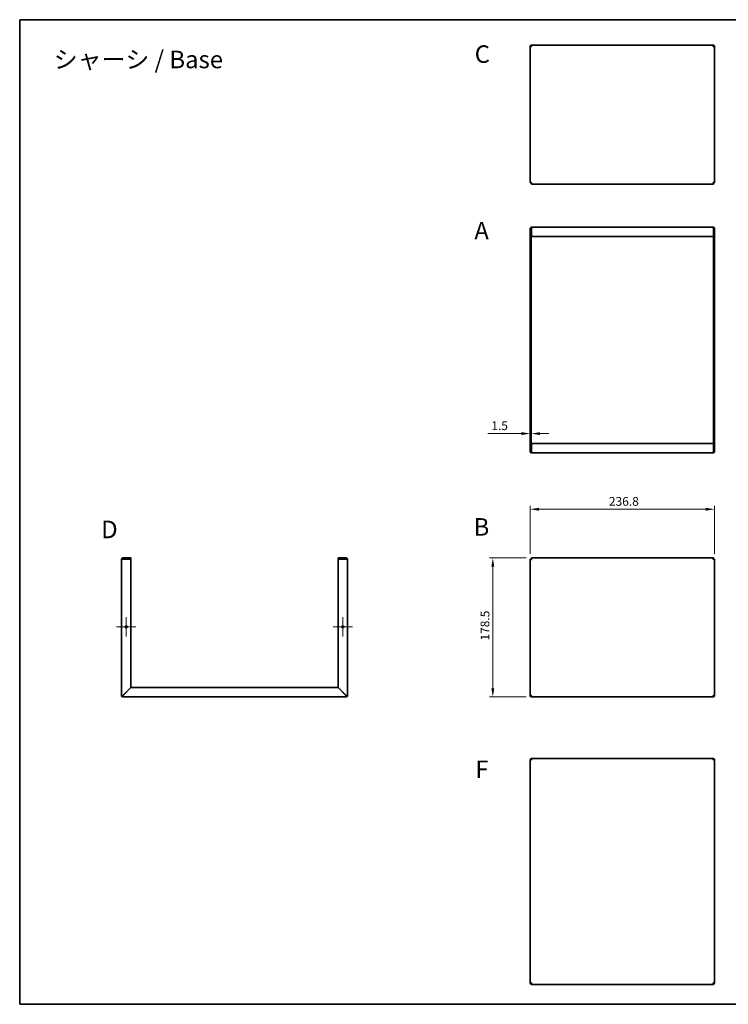
# Model space of a CAD drawing. Units: millimetres. Extents: x 65 to 5364, y 36 to 1300.
# Drawn here: x 3604 to 4514, y 36 to 1300 of the extents above; entities that cross this region are included whole.
import ezdxf
from ezdxf.enums import TextEntityAlignment as Align

# ---------------------------------------------------------------- set-up
doc = ezdxf.new("R2010")
doc.units = ezdxf.units.MM
doc.header["$LTSCALE"] = 4.5
doc.layers.get('Defpoints').update_dxf_attribs({"lineweight": 25})
for name, color, linetype, lineweight in [('Border (ISO)', 7, 'Continuous', 35), ('Center Mark (ISO)', 131, 'Continuous', 18), ('Dimension (ISO)', 7, 'Continuous', 18), ('Dimension (ISO) @ 1', 7, 'Continuous', 18), ('Symbol (ISO)', 7, 'Continuous', 18), ('Visible (ISO)', 7, 'Continuous', 35)]:
    doc.layers.add(name, color=color, linetype=linetype, lineweight=lineweight)
doc.styles.add('Note Text (TK)', font='txt')
doc.styles.add('文字スタイル77', font='arialbd.ttf')
doc.styles.add('文字スタイル78', font='txt')
doc.dimstyles.new('Default - Method 1b (TK)', dxfattribs={"dimscale": 4.5, "dimtxt": 2.5, "dimasz": 2.5, "dimexe": 1, "dimexo": 1.499999999999999, "dimgap": 1, "dimtad": 1, "dimtoh": 1, "dimrnd": 1e-08, "dimdsep": 46, "dimtxsty": 'Note Text (TK)', "dimcen": 0.09, "dimdle": 5, "dimclrd": 100, "dimclre": 100, "dimclrt": 7, "dimadec": 1, "dimazin": 1, "dimtfac": 1, "dimtmove": 0, "dimatfit": 3, "dimfxl": 1, "dimtolj": 1, "dimlwd": -1, "dimlwe": -1, "dimarcsym": 0})

# ---------------------------------------------------------------- blocks, each defined once
blk = doc.blocks.new('図面枠 tk図枠')
at = {"layer": 'Border (ISO)'}
for p, q in [((14.49999999999999, 289), (405.4999999999999, 289)), ((14.49999999999999, 289), (14.50000000000001, 8.000000000000007)), ((14.50000000000001, 8.000000000000007), (405.4999999999999, 8.000000000000007))]:
    blk.add_line(p, q, dxfattribs=at)
blk = doc.blocks.new('*D49')
at = {"layer": 'Defpoints', "color": 0}
for p in [(4496.338085952708, 671.7765951377693), (4259.538085952708, 607.6297488049398), (4496.338085952708, 607.6297488049395)]:
    blk.add_point(p, dxfattribs=at)
at = {"layer": 'Dimension (ISO)', "color": 100}
for p, q in [((4259.538085952708, 614.3797488049398), (4259.538085952708, 676.2765951377692)), ((4270.788085952708, 671.7765951377693), (4485.088085952709, 671.7765951377693)), ((4496.338085952708, 614.3797488049395), (4496.338085952708, 676.2765951377692))]:
    blk.add_line(p, q, dxfattribs=at)
for points in [[(4270.788085952708, 673.6515951377692), (4270.788085952708, 669.9015951377693), (4259.538085952708, 671.7765951377693)], [(4485.088085952709, 673.6515951377692), (4485.088085952709, 669.9015951377693), (4496.338085952708, 671.7765951377693)]]:
    blk.add_solid(points, dxfattribs=at)
at = {"layer": 'Dimension (ISO)', "color": 7, "insert": (4360.711523452709, 681.9015951377693), "char_height": 11.25, "attachment_point": 4, "style": 'Note Text (TK)'}
blk.add_mtext('\\A1;236.8', dxfattribs=at)
blk = doc.blocks.new('*D50')
at = {"layer": 'Defpoints', "color": 0}
for p in [(4261.108796630829, 609.2004594830584), (4211.670378463129, 430.7004594830583), (4261.338085952711, 430.7004594830584)]:
    blk.add_point(p, dxfattribs=at)
at = {"layer": 'Dimension (ISO)', "color": 100}
for p, q in [((4254.358796630829, 609.2004594830584), (4207.170378463128, 609.2004594830584)), ((4211.670378463129, 597.9504594830585), (4211.670378463129, 441.9504594830583)), ((4254.58808595271, 430.7004594830584), (4207.170378463128, 430.7004594830583))]:
    blk.add_line(p, q, dxfattribs=at)
for points in [[(4209.795378463129, 597.9504594830585), (4213.545378463129, 597.9504594830585), (4211.670378463129, 609.2004594830584)], [(4209.795378463129, 441.9504594830583), (4213.545378463129, 441.9504594830583), (4211.670378463129, 430.7004594830583)]]:
    blk.add_solid(points, dxfattribs=at)
at = {"layer": 'Dimension (ISO)', "color": 7, "insert": (4201.545378463128, 503.2033003921491), "char_height": 11.25, "attachment_point": 4, "rotation": 90, "style": 'Note Text (TK)'}
blk.add_mtext('\\A1;178.5', dxfattribs=at)
blk = doc.blocks.new('*D57')
at = {"layer": 'Defpoints', "color": 0}
for p in [(4259.538085952818, 768.9296445009114), (4259.538085952818, 766.8813721840052), (4261.038085952818, 766.8813721840052)]:
    blk.add_point(p, dxfattribs=at)
at = {"layer": 'Dimension (ISO)', "color": 100}
for p, q in [((4248.288085952818, 768.9296445009114), (4205.201032895268, 768.9296445009114)), ((4261.038085952818, 768.9296445009114), (4259.538085952818, 768.9296445009114)), ((4272.288085952818, 768.9296445009114), (4283.538085952819, 768.9296445009114))]:
    blk.add_line(p, q, dxfattribs=at)
for points in [[(4248.288085952818, 770.8046445009114), (4248.288085952818, 767.0546445009114), (4259.538085952818, 768.9296445009114)], [(4272.288085952818, 770.8046445009114), (4272.288085952818, 767.0546445009114), (4261.038085952818, 768.9296445009114)]]:
    blk.add_solid(points, dxfattribs=at)
at = {"layer": 'Dimension (ISO)', "color": 7, "insert": (4209.701032895268, 779.0546445009113), "char_height": 11.25, "attachment_point": 4, "style": 'Note Text (TK)'}
blk.add_mtext('\\A1;1.5', dxfattribs=at)

msp = doc.modelspace()

# ---------------------------------------------------------------- linework, layer by layer
at = {"layer": 'Center Mark (ISO)', "linetype": 'Continuous'}
for p, q in [((3741.002970779647, 520.7004594830547), (3741.002970779647, 533.1799594830547)), ((4019.002970779648, 520.7004594830557), (4019.002970779648, 533.1799594830557)), ((3741.002970779647, 520.7004594830547), (3728.523470779647, 520.7004594830547)), ((3741.002970779647, 520.7004594830547), (3753.482470779647, 520.7004594830547)), ((3741.002970779647, 520.7004594830547), (3741.002970779647, 508.2209594830547)), ((4019.002970779648, 520.7004594830557), (4006.523470779647, 520.7004594830557)), ((4019.002970779648, 520.7004594830557), (4031.482470779647, 520.7004594830557)), ((4019.002970779648, 520.7004594830557), (4019.002970779648, 508.2209594830557))]:
    msp.add_line(p, q, dxfattribs=at)
at = {"layer": 'Visible (ISO)'}
for p, q in [((4261.038085952904, 1266.153047774152), (4259.538085952904, 1266.153047774152)), ((4259.538085952904, 1266.153047774152), (4259.538085952904, 1266.082337096033)), ((4259.538085952904, 1091.02375845227), (4259.538085952904, 1266.082337096033)), ((4261.038085952904, 1266.153047774152), (4261.038085952904, 1266.14550996226)), ((4261.338085952904, 1266.153047774153), (4261.338085952904, 1267.953047774152)), ((4261.338085952904, 1267.953047774152), (4494.538085952904, 1267.953047774152)), ((4494.538085952904, 1267.953047774152), (4494.538085952904, 1266.153047774153)), ((4494.838085952904, 1266.153047774152), (4494.838085952904, 1266.14550996226)), ((4494.838085952904, 1266.153047774152), (4496.338085952904, 1266.153047774152)), ((4496.338085952904, 1266.082337096033), (4496.338085952904, 1266.153047774152)), ((4496.338085952904, 1266.082337096033), (4496.338085952904, 1091.023758452271)), ((4261.038085952904, 1091.02375845227), (4259.538085952904, 1091.02375845227)), ((4261.108796631022, 1090.953047774152), (4261.108796631022, 1089.453047774152)), ((4494.767375274785, 1089.453047774152), (4261.108796631022, 1089.453047774152)), ((4494.767375274785, 1090.953047774152), (4494.767375274785, 1089.453047774152)), ((4494.838085952904, 1091.023758452271), (4496.338085952904, 1091.023758452271)), ((4261.038085952818, 1032.26887002617), (4259.538085952818, 1032.26887002617)), ((4259.538085952818, 1032.26887002617), (4259.538085952818, 1022.06887002617)), ((4261.038085952818, 1032.26887002617), (4261.038085952818, 1022.06887002617)), ((4261.108796630937, 1022.068870026171), (4261.108796630937, 1032.26887002617)), ((4261.338085952817, 1034.06887002617), (4494.538085952817, 1034.06887002617)), ((4494.767375274699, 1032.26887002617), (4494.767375274699, 1022.068870026171)), ((4494.838085952817, 1032.26887002617), (4494.838085952817, 1022.06887002617)), ((4494.838085952817, 1032.26887002617), (4496.338085952817, 1032.26887002617)), ((4496.338085952817, 1022.06887002617), (4496.338085952817, 1032.26887002617)), ((4259.538085952818, 1022.06887002612), (4259.538085952818, 1021.998159348002)), ((4261.038085952818, 1022.06887002617), (4259.538085952818, 1022.06887002617)), ((4261.038085952818, 1021.998159348002), (4259.538085952818, 1021.998159348002)), ((4259.538085952818, 1021.998159348002), (4259.538085952818, 756.1395807042392)), ((4261.038085952818, 1022.06887002612), (4261.038085952818, 1021.998159348002)), ((4261.038085952818, 1021.998159348002), (4261.038085952818, 756.1395807042392)), ((4494.767375274699, 1022.068870026171), (4261.108796630937, 1022.068870026171)), ((4494.838085952817, 1022.06887002617), (4496.338085952817, 1022.06887002617)), ((4494.838085952817, 1022.06887002612), (4494.838085952817, 1021.998159348002)), ((4494.838085952817, 1021.998159348002), (4496.338085952817, 1021.998159348002)), ((4494.838085952818, 756.1395807042392), (4494.838085952817, 1021.998159348002)), ((4496.338085952817, 1021.998159348002), (4496.338085952817, 1022.06887002612)), ((4496.338085952817, 756.1395807042392), (4496.338085952817, 1021.998159348002)), ((4259.538085952818, 756.1395807042392), (4259.538085952818, 756.0688700261244)), ((4261.038085952818, 756.1395807042392), (4259.538085952818, 756.1395807042392)), ((4259.538085952818, 756.0688700261733), (4259.538085952818, 745.8688700261732)), ((4261.038085952818, 756.0688700261733), (4259.538085952818, 756.0688700261733)), ((4261.038085952818, 756.0688700261244), (4261.038085952818, 756.1395807042392)), ((4261.038085952818, 745.8688700261732), (4261.038085952818, 756.0688700261733)), ((4261.108796630937, 745.8688700261737), (4261.108796630937, 756.0688700261736)), ((4261.108796630937, 756.0688700261736), (4494.767375274699, 756.0688700261736)), ((4494.767375274699, 756.0688700261736), (4494.767375274699, 745.8688700261737)), ((4494.838085952818, 756.0688700261244), (4494.838085952818, 756.1395807042392)), ((4494.838085952818, 756.1395807042392), (4496.338085952817, 756.1395807042392)), ((4494.838085952818, 745.8688700261733), (4494.838085952817, 756.0688700261733)), ((4494.838085952817, 756.0688700261733), (4496.338085952817, 756.0688700261733)), ((4496.338085952817, 756.0688700261244), (4496.338085952817, 756.1395807042392)), ((4496.338085952817, 745.8688700261733), (4496.338085952817, 756.0688700261733)), ((4261.038085952818, 745.8688700261732), (4259.538085952818, 745.8688700261732)), ((4494.538085952818, 744.0688700261732), (4261.338085952817, 744.0688700261732)), ((4494.838085952818, 745.8688700261733), (4496.338085952817, 745.8688700261733)), ((3735.002970779648, 432.5004594830581), (3735.002970779647, 607.4004594830581)), ((3747.002970779647, 609.2004594830582), (3736.802970779648, 609.2004594830581)), ((3736.802970779648, 607.7004594830582), (3736.802970779648, 609.2004594830581)), ((3736.802970779648, 607.7004594830582), (3747.002970779647, 607.7004594830582)), ((3736.802970779647, 607.6297488049395), (3747.002970779647, 607.6297488049395)), ((3747.002970779647, 607.7004594830582), (3747.002970779647, 609.2004594830582)), ((3747.002970779647, 607.6297488049395), (3747.002970779648, 442.7711701611769)), ((4023.202970779644, 609.2004594830581), (4013.002970779644, 609.2004594830582)), ((4013.002970779644, 607.7004594830584), (4013.002970779644, 609.2004594830582)), ((4023.202970779644, 607.7004594830582), (4013.002970779644, 607.7004594830584)), ((4013.002970779643, 607.6297488049393), (4023.202970779643, 607.6297488049397)), ((4013.002970779647, 442.7711701611769), (4013.002970779643, 607.6297488049393)), ((4023.202970779644, 607.7004594830582), (4023.202970779644, 609.2004594830581)), ((4025.002970779643, 607.4004594830583), (4025.002970779648, 432.5004594830581)), ((4259.538085952708, 432.5711701611769), (4259.538085952708, 607.6297488049398)), ((4261.038085952708, 607.6297488049398), (4259.538085952708, 607.6297488049398)), ((4261.108796630828, 609.2004594830582), (4494.76737527459, 609.2004594830582)), ((4261.108796630828, 607.7004594830582), (4261.108796630828, 609.2004594830582)), ((4494.76737527459, 607.7004594830582), (4494.76737527459, 609.2004594830582)), ((4494.838085952709, 607.6297488049395), (4496.338085952708, 607.6297488049395)), ((4496.338085952708, 607.6297488049395), (4496.338085952708, 432.5711701611767)), ((3747.002970779648, 442.7711701611769), (3736.802970779648, 432.5711701611768)), ((3736.873681457767, 432.5004594830582), (3747.073681457766, 442.7004594830583)), ((3747.073681457766, 442.7004594830583), (4012.932260101528, 442.7004594830582)), ((4012.932260101528, 442.7004594830582), (4023.132260101529, 432.5004594830582)), ((4023.202970779647, 432.5711701611768), (4013.002970779647, 442.7711701611769)), ((3736.502970779648, 432.5004594830581), (3735.002970779648, 432.5004594830581)), ((3736.802970779648, 430.7004594830581), (3736.802970779648, 432.200459483058)), ((4023.202970779649, 430.7004594830582), (3736.802970779648, 430.7004594830582)), ((4023.202970779649, 432.2004594830582), (4023.202970779649, 430.7004594830582)), ((4025.002970779648, 432.5004594830582), (4023.502970779648, 432.5004594830581)), ((4259.538085952708, 432.5711701611769), (4259.538085952708, 432.5004594830582)), ((4261.038085952708, 432.5004594830582), (4259.538085952708, 432.5004594830582)), ((4261.038085952708, 432.5004594830582), (4261.038085952708, 432.5079972949497)), ((4261.338085952709, 430.7004594830582), (4261.338085952709, 432.5004594830582)), ((4494.538085952708, 430.7004594830582), (4261.338085952709, 430.7004594830582)), ((4494.538085952708, 432.5004594830582), (4494.538085952708, 430.7004594830582)), ((4494.838085952709, 432.5004594830583), (4494.838085952709, 432.5079972949497)), ((4494.838085952709, 432.5004594830583), (4496.338085952708, 432.5004594830583)), ((4496.338085952708, 432.5004594830583), (4496.338085952708, 432.5711701611767)), ((4261.038085952615, 349.8177454478863), (4259.538085952615, 349.8177454478863)), ((4259.538085952615, 349.8177454478863), (4259.538085952615, 349.7470347697677)), ((4259.538085952615, 63.48845612600504), (4259.538085952615, 349.7470347697676)), ((4261.038085952615, 349.8177454478863), (4261.038085952615, 349.8102076359948)), ((4261.108796630734, 349.8177454479343), (4261.108796630734, 349.8119955781691)), ((4261.338085952615, 349.8177454478858), (4261.338085952615, 351.6177454478864)), ((4261.338085952615, 351.6177454478863), (4494.538085952616, 351.6177454478863)), ((4494.538085952616, 351.6177454478864), (4494.538085952616, 349.8177454478859)), ((4494.767375274497, 349.8177454479343), (4494.767375274497, 349.8119955781691)), ((4494.838085952616, 349.8177454478863), (4494.838085952616, 349.8102076359947)), ((4494.838085952616, 349.8177454478863), (4496.338085952616, 349.8177454478863)), ((4496.338085952616, 349.7470347697676), (4496.338085952616, 349.8177454478863)), ((4496.338085952616, 349.7470347697676), (4496.338085952615, 63.48845612600506)), ((4259.538085952615, 63.48845612600508), (4259.538085952615, 63.41774544788641)), ((4261.038085952615, 63.41774544788639), (4259.538085952615, 63.41774544788641)), ((4261.038085952615, 63.41774544788639), (4261.038085952615, 63.42528325977788)), ((4261.108796630734, 63.41774544793737), (4261.108796630734, 63.42349531770762)), ((4261.338085952615, 61.61774544788635), (4261.338085952615, 63.41774544788582)), ((4494.538085952616, 63.41774544788581), (4494.538085952616, 61.61774544788635)), ((4494.767375274498, 63.41774544793737), (4494.767375274498, 63.42349531770762)), ((4494.838085952616, 63.41774544788634), (4494.838085952616, 63.42528325977788)), ((4494.838085952616, 63.41774544788634), (4496.338085952615, 63.41774544788634)), ((4496.338085952615, 63.41774544788634), (4496.338085952615, 63.48845612600504)), ((4494.538085952616, 61.61774544788634), (4261.338085952615, 61.61774544788634))]:
    msp.add_line(p, q, dxfattribs=at)
for centre in [(3741.002970779647, 520.7004594830547), (4019.002970779648, 520.7004594830557)]:
    msp.add_circle(centre, 1.229499999999999, dxfattribs=at)
for centre, radius, start, end in [((3736.802970779648, 432.5004594830581), 1.799999999999996, 180, 270), ((3736.802970779648, 432.5004594830581), 0.299999999999996, 180, 270), ((4023.202970779649, 432.5004594830581), 0.299999999999996, 270, 0), ((4023.202970779649, 432.5004594830581), 1.799999999999996, 270, 0)]:
    msp.add_arc(centre, radius, start, end, dxfattribs=at)
for points, knots in [([(4261.338085952904, 1267.953047774152), (4260.638409877972, 1267.953047774152), (4259.958940322956, 1267.504899815326), (4259.683467351579, 1266.86173478839), (4259.587872670018, 1266.63854354159), (4259.538085952904, 1266.395849495297), (4259.538085952904, 1266.153047774152)], [0, 0, 0, 0, 1.166126791552482, 1.166126791552482, 1.166126791552482, 1.570796326794825, 1.570796326794825, 1.570796326794825, 1.570796326794825]), ([(4259.538085952904, 1266.082337096033), (4259.538085952904, 1266.099835145652), (4259.98623391173, 1266.117333195272), (4260.629398938664, 1266.134831244891), (4260.852590185465, 1266.140903421312), (4261.095284231759, 1266.146975597732), (4261.338085952904, 1266.153047774153)], [4.93e-14, 4.93e-14, 4.93e-14, 4.93e-14, 1.16612679155253, 1.16612679155253, 1.16612679155253, 1.57079632679482, 1.57079632679482, 1.57079632679482, 1.57079632679482]), ([(4496.338085952904, 1266.153047774152), (4496.338085952904, 1266.852723849083), (4495.889937994078, 1267.532193404099), (4495.246772967143, 1267.807666375476), (4495.023581720342, 1267.903261057037), (4494.780887674049, 1267.953047774152), (4494.538085952904, 1267.953047774152)], [0, 0, 0, 0, 1.166126791552496, 1.166126791552496, 1.166126791552496, 1.570796326794954, 1.570796326794954, 1.570796326794954, 1.570796326794954]), ([(4494.538085952904, 1266.153047774153), (4495.237762027835, 1266.135549724534), (4495.917231582851, 1266.118051674914), (4496.192704554228, 1266.100553625295), (4496.288299235789, 1266.094481448874), (4496.338085952904, 1266.088409272454), (4496.338085952904, 1266.082337096033)], [1.89e-14, 1.89e-14, 1.89e-14, 1.89e-14, 1.166126791552498, 1.166126791552498, 1.166126791552498, 1.570796326794734, 1.570796326794734, 1.570796326794734, 1.570796326794734]), ([(4261.338085952904, 1091.253047774153), (4260.638409877972, 1091.196307886512), (4259.958940322956, 1091.139567998872), (4259.683467351579, 1091.082828111232), (4259.587872670018, 1091.063138224911), (4259.538085952904, 1091.043448338591), (4259.538085952904, 1091.02375845227)], [6.67e-14, 6.67e-14, 6.67e-14, 6.67e-14, 1.166126791552549, 1.166126791552549, 1.166126791552549, 1.570796326794901, 1.570796326794901, 1.570796326794901, 1.570796326794901]), ([(4261.108796631022, 1089.453047774152), (4261.165536518663, 1089.453047774152), (4261.222276406303, 1089.901195732978), (4261.279016293943, 1090.544360759913), (4261.298706180263, 1090.767552006714), (4261.318396066584, 1091.010246053007), (4261.338085952904, 1091.253047774153)], [0, 0, 0, 0, 1.166126791552483, 1.166126791552483, 1.166126791552483, 1.570796326794883, 1.570796326794883, 1.570796326794883, 1.570796326794883]), ([(4494.538085952904, 1091.253047774153), (4494.594825840544, 1090.553371699221), (4494.651565728184, 1089.873902144204), (4494.708305615824, 1089.598429172828), (4494.727995502144, 1089.502834491266), (4494.747685388466, 1089.453047774152), (4494.767375274785, 1089.453047774152)], [0, 0, 0, 0, 1.166126791552483, 1.166126791552483, 1.166126791552483, 1.570796326794882, 1.570796326794882, 1.570796326794882, 1.570796326794882]), ([(4496.338085952904, 1091.023758452271), (4496.338085952904, 1091.080498339911), (4495.889937994078, 1091.137238227551), (4495.246772967143, 1091.193978115191), (4495.023581720342, 1091.213668001512), (4494.78088767405, 1091.233357887832), (4494.538085952904, 1091.253047774153)], [0, 0, 0, 0, 1.166126791552485, 1.166126791552485, 1.166126791552485, 1.570796326794834, 1.570796326794834, 1.570796326794834, 1.570796326794834]), ([(4261.338085952817, 1034.06887002617), (4260.638409877886, 1034.06887002617), (4259.95894032287, 1033.620722067344), (4259.683467351494, 1032.977557040409), (4259.587872669931, 1032.754365793609), (4259.538085952818, 1032.511671747315), (4259.538085952818, 1032.26887002617)], [6.67e-14, 6.67e-14, 6.67e-14, 6.67e-14, 1.166126791552549, 1.166126791552549, 1.166126791552549, 1.570796326794901, 1.570796326794901, 1.570796326794901, 1.570796326794901]), ([(4261.108796630937, 1032.26887002617), (4261.165536518577, 1032.968546101102), (4261.222276406217, 1033.648015656118), (4261.279016293856, 1033.923488627494), (4261.298706180176, 1034.019083309056), (4261.318396066497, 1034.06887002617), (4261.338085952817, 1034.06887002617)], [0, 0, 0, 0, 1.166126791552483, 1.166126791552483, 1.166126791552483, 1.570796326794883, 1.570796326794883, 1.570796326794883, 1.570796326794883]), ([(4494.538085952818, 1034.06887002617), (4494.594825840459, 1034.06887002617), (4494.651565728098, 1033.620722067345), (4494.708305615738, 1032.97755704041), (4494.727995502058, 1032.754365793609), (4494.747685388379, 1032.511671747316), (4494.767375274699, 1032.26887002617)], [0, 0, 0, 0, 1.166126791552483, 1.166126791552483, 1.166126791552483, 1.570796326794882, 1.570796326794882, 1.570796326794882, 1.570796326794882]), ([(4496.338085952817, 1032.26887002617), (4496.338085952817, 1032.968546101101), (4495.889937993992, 1033.648015656118), (4495.246772967057, 1033.923488627494), (4495.023581720256, 1034.019083309056), (4494.780887673964, 1034.06887002617), (4494.538085952818, 1034.06887002617)], [0, 0, 0, 0, 1.166126791552485, 1.166126791552485, 1.166126791552485, 1.570796326794834, 1.570796326794834, 1.570796326794834, 1.570796326794834]), ([(4259.538085952818, 745.8688700261733), (4259.538085952818, 745.1691939512418), (4259.986233911644, 744.4897243962254), (4260.629398938579, 744.2142514248488), (4260.852590185378, 744.1186567432874), (4261.095284231672, 744.0688700261732), (4261.338085952817, 744.0688700261732)], [0, 0, 0, 0, 1.166126791552489, 1.166126791552489, 1.166126791552489, 1.570796326794901, 1.570796326794901, 1.570796326794901, 1.570796326794901]), ([(4261.338085952817, 744.0688700261732), (4261.281346065177, 744.0688700261733), (4261.224606177538, 744.5170179849995), (4261.167866289898, 745.1601830119346), (4261.148176403578, 745.3833742587351), (4261.128486517257, 745.6260683050284), (4261.108796630937, 745.8688700261737)], [0, 0, 0, 0, 1.166126791552483, 1.166126791552483, 1.166126791552483, 1.570796326794883, 1.570796326794883, 1.570796326794883, 1.570796326794883]), ([(4494.538085952818, 744.0688700261732), (4495.23776202775, 744.0688700261732), (4495.917231582766, 744.5170179849989), (4496.192704554142, 745.1601830119341), (4496.288299235704, 745.3833742587346), (4496.338085952818, 745.6260683050278), (4496.338085952818, 745.8688700261733)], [0, 0, 0, 0, 1.166126791552484, 1.166126791552484, 1.166126791552484, 1.570796326794901, 1.570796326794901, 1.570796326794901, 1.570796326794901]), ([(4494.767375274699, 745.8688700261737), (4494.710635387059, 745.1691939512422), (4494.653895499419, 744.4897243962257), (4494.59715561178, 744.214251424849), (4494.577465725459, 744.1186567432874), (4494.557775839139, 744.0688700261732), (4494.538085952818, 744.0688700261732)], [0, 0, 0, 0, 1.166126791552477, 1.166126791552477, 1.166126791552477, 1.570796326794883, 1.570796326794883, 1.570796326794883, 1.570796326794883]), ([(3736.802970779648, 609.2004594830582), (3736.103294704716, 609.2004594830582), (3735.4238251497, 608.7523115242325), (3735.148352178323, 608.1091464972972), (3735.052757496762, 607.8859552504967), (3735.002970779647, 607.6432612042036), (3735.002970779647, 607.4004594830581)], [0, 0, 0, 0, 1.166126791552483, 1.166126791552483, 1.166126791552483, 1.570796326794883, 1.570796326794883, 1.570796326794883, 1.570796326794883]), ([(3735.002970779647, 607.4004594830581), (3735.002970779647, 607.4571993706982), (3735.451118738473, 607.5139392583382), (3736.094283765407, 607.5706791459781), (3736.317475012208, 607.5903690322986), (3736.560169058502, 607.6100589186191), (3736.802970779647, 607.6297488049395)], [6.67e-14, 6.67e-14, 6.67e-14, 6.67e-14, 1.166126791552549, 1.166126791552549, 1.166126791552549, 1.570796326794901, 1.570796326794901, 1.570796326794901, 1.570796326794901]), ([(4025.002970779643, 607.4004594830583), (4025.002970779643, 608.1001355579896), (4024.554822820817, 608.7796051130061), (4023.911657793883, 609.0550780843824), (4023.688466547082, 609.1506727659441), (4023.445772500789, 609.2004594830581), (4023.202970779643, 609.2004594830581)], [0, 0, 0, 0, 1.166126791552483, 1.166126791552483, 1.166126791552483, 1.570796326794883, 1.570796326794883, 1.570796326794883, 1.570796326794883]), ([(4023.202970779643, 607.6297488049397), (4023.902646854575, 607.5730089172998), (4024.582116409591, 607.5162690296597), (4024.857589380968, 607.4595291420197), (4024.95318406253, 607.4398392556993), (4025.002970779643, 607.4201493693786), (4025.002970779643, 607.4004594830583)], [0, 0, 0, 0, 1.166126791552489, 1.166126791552489, 1.166126791552489, 1.570796326794901, 1.570796326794901, 1.570796326794901, 1.570796326794901]), ([(4259.538085952708, 607.6297488049398), (4259.538085952708, 607.5730089172998), (4259.986233911535, 607.5162690296598), (4260.62939893847, 607.4595291420198), (4260.85259018527, 607.4398392556994), (4261.095284231564, 607.4201493693788), (4261.338085952709, 607.4004594830583)], [0, 0, 0, 0, 1.166126791552489, 1.166126791552489, 1.166126791552489, 1.570796326794901, 1.570796326794901, 1.570796326794901, 1.570796326794901]), ([(4261.338085952709, 607.4004594830583), (4261.281346065068, 608.1001355579898), (4261.224606177428, 608.7796051130063), (4261.167866289788, 609.0550780843827), (4261.148176403469, 609.1506727659441), (4261.128486517148, 609.2004594830582), (4261.108796630828, 609.2004594830582)], [0, 0, 0, 0, 1.166126791552483, 1.166126791552483, 1.166126791552483, 1.570796326794883, 1.570796326794883, 1.570796326794883, 1.570796326794883]), ([(4494.76737527459, 609.2004594830582), (4494.71063538695, 609.2004594830582), (4494.65389549931, 608.7523115242325), (4494.59715561167, 608.1091464972973), (4494.577465725349, 607.885955250497), (4494.557775839029, 607.6432612042037), (4494.538085952708, 607.4004594830583)], [0, 0, 0, 0, 1.166126791552477, 1.166126791552477, 1.166126791552477, 1.570796326794883, 1.570796326794883, 1.570796326794883, 1.570796326794883]), ([(4494.538085952708, 607.4004594830584), (4495.23776202764, 607.4571993706983), (4495.917231582657, 607.5139392583382), (4496.192704554033, 607.5706791459781), (4496.288299235595, 607.5903690322986), (4496.338085952708, 607.610058918619), (4496.338085952708, 607.6297488049395)], [0, 0, 0, 0, 1.166126791552484, 1.166126791552484, 1.166126791552484, 1.570796326794901, 1.570796326794901, 1.570796326794901, 1.570796326794901]), ([(3736.802970779648, 432.5711701611768), (3736.103294704717, 432.5536721115578), (3735.4238251497, 432.5361740619388), (3735.148352178324, 432.5186760123197), (3735.052757496762, 432.5126038358992), (3735.002970779648, 432.5065316594787), (3735.002970779648, 432.5004594830581)], [4.93e-14, 4.93e-14, 4.93e-14, 4.93e-14, 1.16612679155253, 1.16612679155253, 1.16612679155253, 1.57079632679482, 1.57079632679482, 1.57079632679482, 1.57079632679482]), ([(3736.802970779648, 430.7004594830582), (3736.820468829267, 430.7004594830583), (3736.837966878886, 431.1486074418842), (3736.855464928505, 431.7917724688193), (3736.861537104925, 432.0149637156197), (3736.867609281346, 432.257657761913), (3736.873681457767, 432.5004594830583)], [0, 0, 0, 0, 1.166126791552482, 1.166126791552482, 1.166126791552482, 1.570796326794825, 1.570796326794825, 1.570796326794825, 1.570796326794825]), ([(4023.132260101529, 432.5004594830582), (4023.149758151148, 431.8007834081267), (4023.167256200767, 431.1213138531104), (4023.184754250386, 430.8458408817338), (4023.190826426807, 430.7502462001723), (4023.196898603227, 430.7004594830582), (4023.202970779649, 430.7004594830582)], [0, 0, 0, 0, 1.166126791552496, 1.166126791552496, 1.166126791552496, 1.57079632679495, 1.57079632679495, 1.57079632679495, 1.57079632679495]), ([(4025.002970779648, 432.5004594830582), (4025.002970779648, 432.5179575326772), (4024.554822820822, 432.5354555822963), (4023.911657793886, 432.5529536319153), (4023.688466547086, 432.5590258083359), (4023.445772500792, 432.5650979847564), (4023.202970779647, 432.5711701611768)], [0, 0, 0, 0, 1.166126791552486, 1.166126791552486, 1.166126791552486, 1.570796326794901, 1.570796326794901, 1.570796326794901, 1.570796326794901]), ([(4261.338085952709, 432.5004594830582), (4260.638409877777, 432.5179575326773), (4259.958940322761, 432.5354555822964), (4259.683467351385, 432.5529536319154), (4259.587872669823, 432.559025808336), (4259.538085952708, 432.5650979847564), (4259.538085952708, 432.5711701611769)], [0, 0, 0, 0, 1.166126791552486, 1.166126791552486, 1.166126791552486, 1.570796326794901, 1.570796326794901, 1.570796326794901, 1.570796326794901]), ([(4259.538085952709, 432.5004594830583), (4259.538085952708, 431.8007834081269), (4259.986233911535, 431.1213138531105), (4260.62939893847, 430.8458408817338), (4260.85259018527, 430.7502462001724), (4261.095284231564, 430.7004594830583), (4261.338085952709, 430.7004594830583)], [0, 0, 0, 0, 1.166126791552496, 1.166126791552496, 1.166126791552496, 1.57079632679495, 1.57079632679495, 1.57079632679495, 1.57079632679495]), ([(4496.338085952708, 432.5711701611767), (4496.338085952708, 432.5536721115578), (4495.889937993882, 432.5361740619388), (4495.246772966948, 432.5186760123198), (4495.023581720147, 432.5126038358992), (4494.780887673854, 432.5065316594788), (4494.538085952708, 432.5004594830582)], [5.55e-14, 5.55e-14, 5.55e-14, 5.55e-14, 1.166126791552538, 1.166126791552538, 1.166126791552538, 1.570796326794901, 1.570796326794901, 1.570796326794901, 1.570796326794901]), ([(4494.538085952708, 430.7004594830582), (4495.23776202764, 430.7004594830583), (4495.917231582657, 431.1486074418842), (4496.192704554033, 431.7917724688194), (4496.288299235594, 432.0149637156198), (4496.338085952708, 432.257657761913), (4496.338085952708, 432.5004594830584)], [0, 0, 0, 0, 1.166126791552482, 1.166126791552482, 1.166126791552482, 1.570796326794827, 1.570796326794827, 1.570796326794827, 1.570796326794827]), ([(4261.338085952615, 351.6177454478863), (4260.638409877684, 351.6177454478863), (4259.958940322667, 351.1695974890606), (4259.683467351291, 350.5264324621255), (4259.58787266973, 350.303241215325), (4259.538085952615, 350.0605471690317), (4259.538085952615, 349.8177454478863)], [0, 0, 0, 0, 1.166126791552486, 1.166126791552486, 1.166126791552486, 1.570796326794901, 1.570796326794901, 1.570796326794901, 1.570796326794901]), ([(4259.538085952615, 349.7470347697676), (4259.538085952615, 349.7645328193864), (4259.986233911441, 349.7820308690053), (4260.629398938376, 349.7995289186243), (4260.852590185177, 349.8056010950447), (4261.09528423147, 349.8116732714653), (4261.338085952615, 349.8177454478858)], [0, 0, 0, 0, 1.166126791552496, 1.166126791552496, 1.166126791552496, 1.57079632679495, 1.57079632679495, 1.57079632679495, 1.57079632679495]), ([(4496.338085952616, 349.8177454478864), (4496.338085952616, 350.5174215228179), (4495.88993799379, 351.1968910778343), (4495.246772966855, 351.4723640492107), (4495.023581720055, 351.5679587307722), (4494.780887673761, 351.6177454478863), (4494.538085952616, 351.6177454478863)], [5.55e-14, 5.55e-14, 5.55e-14, 5.55e-14, 1.166126791552538, 1.166126791552538, 1.166126791552538, 1.570796326794901, 1.570796326794901, 1.570796326794901, 1.570796326794901]), ([(4494.538085952616, 349.8177454478858), (4495.237762027548, 349.8002473982667), (4495.917231582563, 349.7827493486478), (4496.19270455394, 349.7652512990289), (4496.288299235501, 349.7591791226085), (4496.338085952616, 349.753106946188), (4496.338085952616, 349.7470347697676)], [0, 0, 0, 0, 1.166126791552482, 1.166126791552482, 1.166126791552482, 1.570796326794827, 1.570796326794827, 1.570796326794827, 1.570796326794827]), ([(4261.338085952615, 63.41774544788581), (4260.638409877684, 63.43524349750487), (4259.958940322667, 63.45274154712406), (4259.683467351291, 63.47023959674331), (4259.58787266973, 63.47631177316388), (4259.538085952615, 63.48238394958444), (4259.538085952615, 63.48845612600504)], [0, 0, 0, 0, 1.166126791552482, 1.166126791552482, 1.166126791552482, 1.570796326794825, 1.570796326794825, 1.570796326794825, 1.570796326794825]), ([(4259.538085952615, 63.41774544788641), (4259.538085952615, 62.7180693729549), (4259.986233911441, 62.03859981793849), (4260.629398938376, 61.76312684656194), (4260.852590185177, 61.66753216500048), (4261.09528423147, 61.61774544788641), (4261.338085952615, 61.61774544788636)], [4.93e-14, 4.93e-14, 4.93e-14, 4.93e-14, 1.16612679155253, 1.16612679155253, 1.16612679155253, 1.57079632679482, 1.57079632679482, 1.57079632679482, 1.57079632679482]), ([(4496.338085952615, 63.48845612600504), (4496.338085952615, 63.47095807638576), (4495.88993799379, 63.45346002676652), (4495.246772966855, 63.43596197714738), (4495.023581720055, 63.42988980072687), (4494.780887673761, 63.42381762430633), (4494.538085952616, 63.41774544788581)], [0, 0, 0, 0, 1.166126791552496, 1.166126791552496, 1.166126791552496, 1.570796326794954, 1.570796326794954, 1.570796326794954, 1.570796326794954]), ([(4494.538085952616, 61.61774544788634), (4495.237762027548, 61.61774544788636), (4495.917231582563, 62.06589340671207), (4496.19270455394, 62.70905843364725), (4496.288299235501, 62.93224968044764), (4496.338085952615, 63.17494372674077), (4496.338085952616, 63.41774544788611)], [1.89e-14, 1.89e-14, 1.89e-14, 1.89e-14, 1.166126791552498, 1.166126791552498, 1.166126791552498, 1.570796326794734, 1.570796326794734, 1.570796326794734, 1.570796326794734])]:
    msp.add_open_spline(points, degree=3, knots=knots, dxfattribs=at)
for points in [[(4261.338085952904, 1266.453047774152), (4261.181006320224, 1266.453047774152), (4261.038085952904, 1266.310127406831), (4261.038085952904, 1266.153047774152)], [(4494.538085952904, 1266.453047774152), (4494.695165585584, 1266.453047774152), (4494.838085952904, 1266.310127406831), (4494.838085952904, 1266.153047774152)], [(4261.338085952904, 1091.253047774152), (4261.181006320224, 1091.176618000191), (4261.038085952904, 1091.100188226231), (4261.038085952904, 1091.02375845227)], [(4261.338085952904, 1091.253047774152), (4261.261656178944, 1091.095968141472), (4261.185226404982, 1090.953047774152), (4261.108796631022, 1090.953047774151)], [(4494.538085952904, 1091.253047774152), (4494.614515726865, 1091.095968141472), (4494.690945500825, 1090.953047774152), (4494.767375274785, 1090.953047774151)], [(4494.538085952904, 1091.253047774152), (4494.695165585584, 1091.176618000192), (4494.838085952904, 1091.100188226231), (4494.838085952904, 1091.023758452271)], [(4261.129273931579, 1032.477867692646), (4261.073855991483, 1032.422493669223), (4261.038085952818, 1032.347453734653), (4261.038085952818, 1032.26887002617)], [(4261.112002607906, 1032.229708444216), (4261.066536980917, 1032.219192078811), (4261.038085952818, 1032.208675713405), (4261.038085952818, 1032.198159347998)], [(4261.109403610651, 1032.263120156347), (4261.085880357193, 1032.26252417564), (4261.062429311754, 1032.261928194932), (4261.039065638596, 1032.261332214225)], [(4494.746897974057, 1032.477867692646), (4494.802315914153, 1032.422493669223), (4494.838085952817, 1032.347453734653), (4494.838085952817, 1032.26887002617)], [(4494.76416929773, 1032.229708444216), (4494.809634924719, 1032.219192078811), (4494.838085952817, 1032.208675713405), (4494.838085952817, 1032.198159347998)], [(4494.838063044725, 1032.261332214225), (4494.814566879663, 1032.261928194932), (4494.790992365165, 1032.26252417564), (4494.767357839401, 1032.263120156347)], [(4261.112002607906, 745.9080316080176), (4261.066536980917, 745.9185479734238), (4261.038085952818, 745.9290643388299), (4261.038085952818, 745.9395807042359)], [(4261.129273931579, 745.6598723596969), (4261.073855991483, 745.7152463831197), (4261.038085952818, 745.79028631769), (4261.038085952818, 745.8688700261732)], [(4261.038108860911, 745.876407838008), (4261.061605025972, 745.8758118573008), (4261.085179540471, 745.8752158765935), (4261.108814066235, 745.8746198958859)], [(4494.746897974057, 745.6598723596968), (4494.802315914153, 745.7152463831197), (4494.838085952818, 745.7902863176898), (4494.838085952818, 745.8688700261733)], [(4494.76416929773, 745.9080316080176), (4494.809634924719, 745.9185479734238), (4494.838085952817, 745.9290643388299), (4494.838085952817, 745.9395807042359)], [(4494.766768294985, 745.8746198958859), (4494.790291548443, 745.8752158765935), (4494.813742593882, 745.8758118573008), (4494.83710626704, 745.876407838008)], [(3736.593973113171, 607.6092715042977), (3736.649347136594, 607.6646894443932), (3736.724387071164, 607.7004594830582), (3736.802970779648, 607.7004594830582)], [(4023.41196844612, 607.6092715042977), (4023.356594422697, 607.6646894443932), (4023.281554488128, 607.7004594830581), (4023.202970779644, 607.7004594830581)], [(4261.338085952709, 607.4004594830583), (4261.181006320029, 607.4768892570188), (4261.038085952708, 607.5533190309792), (4261.038085952708, 607.6297488049398)], [(4261.338085952709, 607.4004594830581), (4261.261656178748, 607.5575391157377), (4261.185226404787, 607.7004594830582), (4261.108796630828, 607.7004594830582)], [(4494.538085952708, 607.4004594830581), (4494.614515726669, 607.5575391157377), (4494.69094550063, 607.7004594830582), (4494.76737527459, 607.7004594830582)], [(4494.538085952708, 607.4004594830583), (4494.695165585388, 607.4768892570188), (4494.838085952709, 607.5533190309791), (4494.838085952709, 607.6297488049395)], [(3736.502970779648, 432.5004594830581), (3736.502970779648, 432.5240297090977), (3736.645891146969, 432.5475999351373), (3736.802970779648, 432.5711701611768)], [(3736.802970779648, 432.2004594830581), (3736.826541005688, 432.2004594830582), (3736.850111231728, 432.3433798503788), (3736.873681457768, 432.5004594830582)], [(4023.202970779649, 432.2004594830581), (4023.179400553608, 432.2004594830581), (4023.155830327569, 432.3433798503788), (4023.132260101529, 432.5004594830582)], [(4023.502970779648, 432.5004594830581), (4023.502970779648, 432.5240297090977), (4023.360050412327, 432.5475999351373), (4023.202970779649, 432.5711701611768)], [(4261.338085952709, 432.2004594830582), (4261.181006320029, 432.2004594830582), (4261.038085952708, 432.3433798503788), (4261.038085952708, 432.5004594830582)], [(4494.538085952708, 432.2004594830582), (4494.695165585388, 432.2004594830582), (4494.838085952709, 432.3433798503788), (4494.838085952709, 432.5004594830582)], [(4261.338085952615, 350.1177454478863), (4261.181006319936, 350.1177454478863), (4261.038085952615, 349.9748250805658), (4261.038085952615, 349.8177454478863)], [(4261.338085952615, 350.1177454479342), (4261.261656178655, 350.1177454479342), (4261.185226404694, 349.9748250806137), (4261.108796630734, 349.8177454479343)], [(4261.126047047988, 350.0299547601652), (4261.120296908903, 349.9595495434709), (4261.114546769818, 349.8886520872026), (4261.108796630734, 349.8177454479346)], [(4494.538085952616, 350.1177454478863), (4494.695165585295, 350.1177454478863), (4494.838085952616, 349.9748250805658), (4494.838085952616, 349.8177454478863)], [(4494.538085952616, 350.1177454479342), (4494.614515726577, 350.1177454479342), (4494.690945500536, 349.9748250806137), (4494.767375274497, 349.8177454479343)], [(4494.767375274497, 349.8177454479347), (4494.761625135412, 349.8886520872027), (4494.755874996328, 349.9593512010612), (4494.750124857243, 350.0294433386498)], [(4261.338085952615, 63.11774544788638), (4261.181006319936, 63.11774544788638), (4261.038085952615, 63.26066581520687), (4261.038085952615, 63.41774544788637)], [(4261.108796630734, 63.41774544793779), (4261.114546769818, 63.34683880867174), (4261.120296908902, 63.27613969481516), (4261.126047047987, 63.20604755722844)], [(4261.338085952615, 63.11774544793728), (4261.261656178655, 63.11774544793732), (4261.185226404694, 63.26066581525789), (4261.108796630734, 63.41774544793737)], [(4494.538085952616, 63.11774544793728), (4494.614515726577, 63.11774544793732), (4494.690945500536, 63.26066581525789), (4494.767375274498, 63.41774544793737)], [(4494.538085952616, 63.11774544788637), (4494.695165585295, 63.11774544788637), (4494.838085952616, 63.26066581520684), (4494.838085952616, 63.41774544788633)], [(4494.750124857244, 63.2055361357129), (4494.755874996328, 63.27594135240531), (4494.761625135413, 63.34683880867173), (4494.767375274498, 63.41774544793779)]]:
    msp.add_open_spline(points, degree=3, dxfattribs=at)

# ---------------------------------------------------------------- block references
at = {"xscale": 4.5, "yscale": 4.5, "zscale": 4.5}
msp.add_blockref('図面枠 tk図枠', (3539, 0), dxfattribs=at)

# ---------------------------------------------------------------- texts
at = {"layer": 'Symbol (ISO)', "color": 7}
for s, style, p in [('C', '文字スタイル77', (4188.328996815712, 1256.298570777139)), ('シャーシ / Base', '文字スタイル78', (3647.879783157716, 1249.414760068681)), ('A', '文字スタイル77', (4187.917759082353, 1029.538765385902)), ('B', '文字スタイル77', (4186.939955224182, 649.100965907175)), ('D', '文字スタイル77', (3708.901167992154, 645.8476851295695)), ('F', '文字スタイル77', (4189.109111585308, 337.7006008393065))]:
    msp.add_text(s, height=22.5, dxfattribs=dict(at, style=style)).set_placement(p, align=Align.MIDDLE_LEFT)

# ---------------------------------------------------------------- dimensions: what is measured, and where the dimension line sits
at = {"layer": 'Dimension (ISO) @ 1', "color": 100}
for base, p1, p2, angle, override, picture, middle in [((4259.538085952818, 768.9296445009114), (4261.038085952818, 766.8813721840052), (4259.538085952818, 766.8813721840052), 180, {"dimscale": 1, "dimtxt": 11.25, "dimasz": 11.25, "dimexe": 4.5, "dimexo": 6.749999999999999, "dimgap": 4.5, "dimtoh": 0, "dimdec": 2, "dimcen": 0.405, "dimse1": 1, "dimse2": 1, "dimtol": 0, "dimlim": 0, "dimtp": 0, "dimtm": 0, "dimtdec": 2, "dimtix": 0, "dimtofl": 1, "dimtmove": 0, "dimatfit": 1}, '*D57', (4218.266373804359, 768.9296445009114)), ((4211.670378463129, 430.7004594830583), (4261.108796630828, 609.2004594830582), (4261.338085952709, 430.7004594830582), 270, {"dimscale": 1, "dimtxt": 11.25, "dimasz": 11.25, "dimexe": 4.5, "dimexo": 6.749999999999999, "dimgap": 4.5, "dimtoh": 0, "dimdec": 2, "dimcen": 0.405, "dimtol": 0, "dimlim": 0, "dimtp": 0, "dimtm": 0, "dimtdec": 2, "dimtix": 0, "dimtofl": 0, "dimtmove": 0, "dimatfit": 1}, '*D50', (4211.670378463128, 519.9504594830582))]:
    dim = msp.add_linear_dim(base=base, p1=p1, p2=p2, angle=angle, dimstyle='Default - Method 1b (TK)', override=override, dxfattribs=at)
    dim.commit()
    dim.dimension.update_dxf_attribs({"geometry": picture, "text_midpoint": middle, "dimtype": 160})
dim = msp.add_linear_dim(base=(4496.338085952708, 671.7765951377693), p1=(4259.538085952708, 607.6297488049398), p2=(4496.338085952708, 607.6297488049395), dimstyle='Default - Method 1b (TK)', override={"dimscale": 1, "dimtxt": 11.25, "dimasz": 11.25, "dimexe": 4.5, "dimexo": 6.749999999999999, "dimgap": 4.5, "dimtoh": 0, "dimdec": 2, "dimcen": 0.405, "dimtol": 0, "dimlim": 0, "dimtp": 0, "dimtm": 0, "dimtdec": 2, "dimtix": 0, "dimtofl": 0, "dimtmove": 0, "dimatfit": 1}, dxfattribs=at)
dim.commit()
dim.dimension.update_dxf_attribs({"geometry": '*D49', "text_midpoint": (4377.938085952709, 671.7765951377693), "dimtype": 160})

doc.saveas('drawing.dxf')
